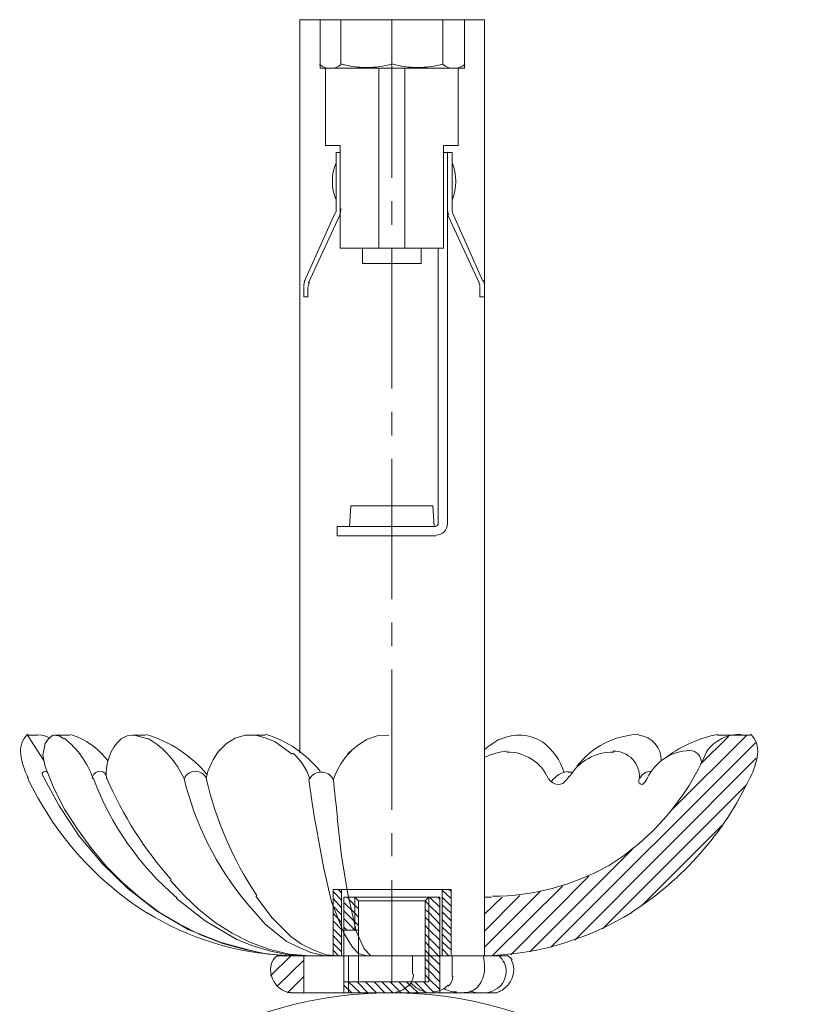
# Model space of a CAD drawing. Units: inches. Extents: x 0 to 30, y -40 to 3.5.
# Drawn here: x 25.9 to 30, y -30.6 to -25.5 of the extents above; entities that cross this region are included whole.
import ezdxf

# ---------------------------------------------------------------- set-up
doc = ezdxf.new("R2010")
doc.units = ezdxf.units.IN
doc.header["$MEASUREMENT"] = 0
doc.layers.add('Layer 1', color=7, linetype='Continuous')

# ---------------------------------------------------------------- blocks, each defined once
blk = doc.blocks.new('block 2')
at = {"layer": 'Layer 1', "color": 18, "lineweight": 18, "true_color": 0x010101}
for points in [[(27.3876, -29.3229), (27.3876, -25.4632), (28.3586, -25.4632), (28.3586, -30.3914), (27.8711, -30.3914)], [(28.253, -25.4632), (28.253, -25.7191), (27.4932, -25.7191), (27.4932, -25.4632)], [(28.253, -25.4632), (27.4932, -25.4632)], [(27.6029, -25.6988), (27.6029, -25.4632)], [(27.8711, -25.6988), (27.8711, -25.4632)], [(28.1393, -25.6988), (28.1393, -25.4632)], [(27.8711, -26.2961), (27.8711, -25.5566)], [(27.5217, -25.7191), (27.5217, -26.1254)], [(27.802, -25.7191), (27.802, -26.6658)], [(27.9401, -25.7191), (27.9401, -26.6658)], [(28.2205, -25.7191), (28.2205, -26.1254)], [(27.5988, -26.1254), (27.5217, -26.1254)], [(27.5988, -26.1254), (27.5988, -26.6658)], [(28.1433, -26.1254), (28.1433, -26.6658)], [(28.2205, -26.1254), (28.1433, -26.1254)], [(27.5785, -26.162), (27.5785, -26.4626)], [(27.5988, -26.162), (27.5785, -26.162)], [(28.1433, -26.162), (28.188, -26.162), (28.188, -26.4626)], [(28.1636, -26.162), (28.1636, -28.1203)], [(27.5785, -26.2229), (27.5785, -26.3164)], [(28.188, -26.2229), (28.188, -26.3164)], [(27.8711, -26.5439), (27.8711, -26.418)], [(27.5705, -26.4829), (27.4119, -26.8405)], [(28.192, -26.4829), (28.3504, -26.8405)], [(27.5948, -26.4952), (27.4323, -26.8486)], [(28.1677, -26.4952), (28.3301, -26.8486)], [(27.7167, -26.6658), (27.5988, -26.6658)], [(27.5988, -26.6658), (28.1433, -26.6658)], [(27.7167, -26.6658), (28.0254, -26.6658), (28.0254, -26.747), (27.7167, -26.747), (27.7167, -26.6658)], [(27.8711, -27.4052), (27.8711, -26.6658)], [(28.0254, -26.6658), (28.1433, -26.6658)], [(28.1149, -26.6658), (28.1149, -28.1203)], [(27.4079, -26.9218), (27.4079, -26.8689)], [(27.4283, -26.9218), (27.4283, -26.8689)], [(28.3343, -26.9218), (28.3343, -26.8689)], [(28.3586, -26.9218), (28.3586, -26.8689)], [(27.4079, -26.9218), (27.4283, -26.9218)], [(28.3586, -26.9218), (28.3343, -26.9218)], [(27.8711, -27.6531), (27.8711, -27.5271)], [(27.8711, -28.5143), (27.8711, -27.7749)], [(27.6557, -28.0228), (27.6476, -28.1324)], [(27.6557, -28.0228), (28.0864, -28.0228), (28.0946, -28.1324)], [(27.5826, -28.1324), (28.1027, -28.1324)], [(27.5826, -28.1812), (27.5826, -28.1324)], [(27.5826, -28.1812), (28.1027, -28.1812)], [(27.8711, -28.7622), (27.8711, -28.6362)], [(27.8711, -29.6235), (27.8711, -28.8841)], [(25.9534, -29.2294), (26.0103, -29.2294)], [(25.9534, -29.2294), (26.0387, -29.3635)], [(26.1444, -29.2497), (26.12, -29.2335), (26.0875, -29.2294), (26.0632, -29.2497), (26.0469, -29.2741), (26.0347, -29.3351), (26.0469, -29.396), (26.0915, -29.5097), (26.1485, -29.6194), (26.2174, -29.7251), (26.2866, -29.8226), (26.3679, -29.9201), (26.4532, -30.0054), (26.5466, -30.0867), (26.6482, -30.1638), (26.7538, -30.2248), (26.8634, -30.2817), (26.9813, -30.3264), (27.0992, -30.3589), (27.221, -30.3832), (27.3429, -30.3914)], [(26.1768, -29.2294), (26.0956, -29.2294)], [(26.5872, -29.2497), (26.5141, -29.2294), (26.4775, -29.2335), (26.445, -29.2497)], [(26.5751, -29.2294), (26.506, -29.2294)], [(27.347, -29.331), (27.2576, -29.266), (27.2088, -29.2457), (27.156, -29.2294), (27.0992, -29.2294), (27.0463, -29.2457), (27.0016, -29.2741), (26.961, -29.3147)], [(27.2048, -29.2294), (27.1236, -29.2294)], [(27.6394, -29.3269), (27.6883, -29.2863), (27.737, -29.2538), (27.7939, -29.2335), (27.8549, -29.2294)], [(29.3418, -29.6276), (29.74, -29.2294)], [(29.4962, -29.3838), (29.6425, -29.2376)], [(29.5855, -29.2294), (29.7563, -29.2294)], [(29.7074, -29.2294), (29.7115, -29.2294)], [(28.708, -30.3467), (29.7847, -29.27)], [(28.8339, -30.3101), (29.7887, -29.3513)], [(26.0306, -29.4366), (26.12, -29.6032), (26.2256, -29.7617), (26.3475, -29.9079), (26.4816, -30.0379), (26.6319, -30.1558), (26.7985, -30.2533), (26.9732, -30.3223), (27.156, -30.3711)], [(28.7974, -29.4245), (28.8218, -29.4245)], [(28.9802, -30.2492), (29.7359, -29.4935)], [(27.5826, -29.6642), (27.607, -29.8673), (27.6394, -30.0664), (27.6842, -30.2614), (27.7248, -30.3548), (27.7614, -30.3914), (27.8102, -30.3914)], [(29.1874, -30.1273), (29.61, -29.7048)], [(27.8711, -29.8673), (27.8711, -29.7454)], [(27.481, -29.7617), (27.5135, -29.9323), (27.5541, -30.107), (27.6191, -30.2736), (27.6639, -30.3467), (27.6964, -30.3792), (27.737, -30.3914)], [(28.5983, -30.3711), (29.1387, -29.8308)], [(26.705, -29.9933), (26.7782, -30.0745), (26.8553, -30.1476), (26.9407, -30.2167), (27.03, -30.2736), (27.1275, -30.3223), (27.2291, -30.3589), (27.3307, -30.3832), (27.4404, -30.3914)], [(27.8711, -30.5295), (27.8711, -29.9933)], [(28.4967, -30.3873), (28.9072, -29.973)], [(28.1839, -30.3914), (27.5623, -30.3914), (27.5623, -30.042)], [(27.5623, -30.042), (28.1839, -30.042)], [(27.607, -30.0988), (27.5623, -30.0542)], [(27.607, -30.0623), (27.5908, -30.042)], [(27.607, -30.3914), (27.607, -30.042)], [(28.1352, -30.042), (28.1352, -30.3914)], [(28.1839, -30.0908), (28.1352, -30.0461)], [(28.1839, -30.0542), (28.1717, -30.042)], [(28.1839, -30.042), (28.1839, -30.3914)], [(28.3586, -30.3467), (28.6511, -30.0542)], [(28.3993, -30.3914), (28.769, -30.0257)], [(26.7376, -30.0908), (26.8879, -30.2086), (27.0544, -30.3061), (27.1398, -30.3386), (27.2332, -30.367), (27.3267, -30.3873), (27.4242, -30.3914)], [(27.1072, -30.1152), (27.2048, -30.2248), (27.3144, -30.3142), (27.3795, -30.3467), (27.4445, -30.3751), (27.5176, -30.3914), (27.5867, -30.3914)], [(27.156, -30.0785), (27.2413, -30.1924), (27.3389, -30.2898), (27.3957, -30.3304), (27.4607, -30.3629), (27.5258, -30.3873), (27.5948, -30.3914)], [(27.607, -30.1395), (27.5623, -30.0908)], [(27.6191, -30.0826), (27.6191, -30.5864)], [(27.6191, -30.0826), (28.123, -30.0826), (28.123, -30.5864)], [(27.6191, -30.1111), (27.676, -30.168), (27.6964, -30.1883)], [(27.676, -30.1273), (27.6354, -30.0826)], [(27.676, -30.0826), (27.676, -30.2574)], [(27.676, -30.0826), (27.6964, -30.1029)], [(27.6964, -30.1029), (27.6964, -30.5295)], [(28.0457, -30.1029), (27.6964, -30.1029)], [(28.0661, -30.0826), (28.0457, -30.1029)], [(28.123, -30.1801), (28.0661, -30.1232), (28.0457, -30.1029)], [(28.0457, -30.1029), (28.0457, -30.5295)], [(28.0661, -30.0826), (28.0661, -30.5295)], [(28.123, -30.1355), (28.0701, -30.0826)], [(28.123, -30.0949), (28.1149, -30.0826)], [(28.1839, -30.1314), (28.1352, -30.0826)], [(28.3586, -30.2614), (28.5456, -30.0745)], [(28.3586, -30.0867), (28.3627, -30.0826)], [(28.3586, -30.172), (28.452, -30.0826)], [(28.3586, -30.0826), (28.3586, -30.3914)], [(28.3586, -30.0826), (28.3952, -30.0826)], [(27.607, -30.1761), (27.5623, -30.1314)], [(27.607, -30.2167), (27.5623, -30.168)], [(27.6191, -30.1558), (27.676, -30.2127), (27.6964, -30.233)], [(27.6964, -30.1435), (27.676, -30.1273)], [(28.123, -30.2248), (28.0661, -30.1638), (28.0457, -30.1476)], [(28.1839, -30.168), (28.1352, -30.1232)], [(28.1839, -30.2086), (28.1352, -30.1598)], [(27.607, -30.2533), (27.5623, -30.2086)], [(27.6191, -30.1964), (27.676, -30.2574), (27.6801, -30.2574)], [(28.123, -30.2654), (28.0661, -30.2086), (28.0457, -30.1883)], [(28.1839, -30.2492), (28.1352, -30.2004)], [(27.607, -30.2939), (27.5623, -30.2492)], [(27.6354, -30.2574), (27.6191, -30.241)], [(27.6964, -30.2574), (27.6191, -30.2574)], [(28.123, -30.3101), (28.0661, -30.2533), (28.0457, -30.233)], [(28.1839, -30.2857), (28.1352, -30.241)], [(27.607, -30.3345), (27.5623, -30.2857)], [(27.607, -30.3711), (27.5623, -30.3264)], [(28.123, -30.3548), (28.0661, -30.298), (28.0457, -30.2777)], [(28.123, -30.3996), (28.0661, -30.3386), (28.0457, -30.3183)], [(28.1839, -30.3264), (28.1352, -30.2777)], [(28.1839, -30.3629), (28.1352, -30.3183)], [(27.5908, -30.3914), (27.5623, -30.3629)], [(28.123, -30.4402), (28.0661, -30.3832), (28.0457, -30.3629)], [(28.1717, -30.3914), (28.1352, -30.3548)], [(27.3389, -30.3914), (27.2332, -30.4971)], [(27.4079, -30.4158), (27.2658, -30.5539)], [(28.4724, -30.3914), (27.2697, -30.3914)], [(27.3104, -30.3914), (28.3952, -30.3914)], [(27.4079, -30.3914), (27.4079, -30.5864)], [(27.737, -30.3914), (27.5785, -30.3914)], [(27.6436, -30.3914), (27.6436, -30.5864)], [(27.9807, -30.4889), (27.9807, -30.3914)], [(28.123, -30.4848), (28.0661, -30.428), (28.0457, -30.4077)], [(28.188, -30.5011), (28.188, -30.3914)], [(28.123, -30.5295), (28.0661, -30.4686), (28.0457, -30.4523)], [(27.4079, -30.5011), (27.3226, -30.5864)], [(27.6964, -30.5295), (27.6191, -30.5295)], [(27.7045, -30.5864), (27.6436, -30.5295)], [(27.7451, -30.5864), (27.6883, -30.5295)], [(27.6964, -30.5295), (28.0661, -30.5295)], [(27.7899, -30.5864), (27.733, -30.5295)], [(27.8346, -30.5864), (27.7776, -30.5295)], [(27.8792, -30.5864), (27.8711, -30.5824), (27.8182, -30.5295)], [(27.9198, -30.5864), (27.8711, -30.5377), (27.863, -30.5295)], [(27.9645, -30.5864), (27.9076, -30.5295)], [(28.0092, -30.5864), (27.9483, -30.5295)], [(28.0498, -30.5864), (27.993, -30.5295)], [(28.0946, -30.5864), (28.0377, -30.5295)], [(28.0661, -30.5133), (28.0457, -30.493)], [(28.123, -30.5701), (28.0661, -30.5133)], [(28.4236, -30.5864), (27.3389, -30.5864)], [(27.6598, -30.5864), (27.6191, -30.5458)], [(28.123, -30.5864), (27.6191, -30.5864)], [(28.0904, -30.5864), (28.0539, -30.5864)], [(28.2489, -30.5864), (28.2083, -30.5864)]]:
    blk.add_lwpolyline(points, dxfattribs=at)
for points in [[(27.4912, -25.6993), (27.5245, -25.7258), (27.5716, -25.7258), (27.605, -25.6993)], [(27.6051, -25.6957), (27.6925, -25.7215), (27.7856, -25.7215), (27.873, -25.6957)], [(27.8732, -25.6957), (27.9606, -25.7215), (28.0537, -25.7215), (28.1412, -25.6957)], [(28.1413, -25.6993), (28.1745, -25.7258), (28.2217, -25.7258), (28.255, -25.6993)], [(27.5778, -26.2167), (27.5517, -26.2792), (27.5517, -26.3496), (27.5778, -26.412)], [(28.1888, -26.412), (28.2148, -26.3495), (28.2148, -26.2792), (28.1888, -26.2167)], [(27.5737, -26.483), (27.5773, -26.4753), (27.5789, -26.4668), (27.5785, -26.4582)], [(27.596, -26.493), (27.6011, -26.4818), (27.6033, -26.4695), (27.6028, -26.4572)], [(28.1636, -26.4572), (28.1631, -26.4695), (28.1655, -26.4818), (28.1705, -26.493)], [(28.1881, -26.4582), (28.1877, -26.4668), (28.1893, -26.4753), (28.1928, -26.483)], [(27.4149, -26.8345), (27.4103, -26.8446), (27.4079, -26.8557), (27.4079, -26.8669)], [(27.4371, -26.8444), (27.4339, -26.8515), (27.4323, -26.8591), (27.4323, -26.8669)], [(28.3343, -26.8669), (28.3343, -26.8591), (28.3326, -26.8515), (28.3295, -26.8444)], [(28.3586, -26.8669), (28.3586, -26.8557), (28.3562, -26.8446), (28.3517, -26.8345)], [(28.1046, -28.1284), (28.1103, -28.1284), (28.1149, -28.1239), (28.1149, -28.1182)], [(28.1046, -28.1771), (28.1372, -28.1771), (28.1636, -28.1508), (28.1636, -28.1182)], [(25.955, -29.225), (25.9262, -29.2519), (25.9124, -29.2911), (25.9181, -29.33)], [(26.0697, -29.2441), (26.0519, -29.2363), (26.033, -29.2308), (26.0137, -29.2279)], [(26.3769, -29.3661), (26.3279, -29.3), (26.259, -29.2511), (26.1804, -29.2266)], [(26.8997, -29.4389), (26.8161, -29.3378), (26.704, -29.264), (26.578, -29.2273)], [(27.4934, -29.4196), (27.4196, -29.3268), (27.3189, -29.2588), (27.2053, -29.225)], [(28.6622, -29.2658), (28.5969, -29.2234), (28.5144, -29.2177), (28.4439, -29.2507)], [(29.1706, -29.2258), (29.0426, -29.2313), (28.9235, -29.2927), (28.8448, -29.3938)], [(29.2889, -29.3661), (29.2913, -29.2972), (29.2403, -29.238), (29.1718, -29.2303)], [(29.5863, -29.2261), (29.4904, -29.2452), (29.3997, -29.2851), (29.3207, -29.3428)], [(29.7102, -29.2254), (29.638, -29.2238), (29.5697, -29.2575), (29.5271, -29.3156)], [(29.7956, -29.33), (29.8013, -29.2911), (29.7875, -29.2519), (29.7587, -29.225)], [(26.2986, -29.4581), (26.2687, -29.3752), (26.2167, -29.3022), (26.1482, -29.2469)], [(26.4463, -29.2487), (26.3885, -29.3031), (26.3601, -29.3818), (26.3696, -29.4606)], [(26.7774, -29.4582), (26.7377, -29.3705), (26.6719, -29.2973), (26.5889, -29.2486)], [(28.4428, -29.249), (28.4124, -29.2663), (28.3835, -29.2859), (28.3564, -29.3077)], [(28.7785, -29.4271), (28.7582, -29.3625), (28.718, -29.306), (28.6639, -29.2654)], [(25.9176, -29.3313), (25.9241, -29.3742), (25.9372, -29.4157), (25.9564, -29.4545)], [(26.965, -29.3082), (26.9306, -29.3515), (26.9061, -29.4018), (26.8936, -29.4557)], [(27.4379, -29.4566), (27.4213, -29.4057), (27.3911, -29.3604), (27.3505, -29.3254)], [(27.6567, -29.3143), (27.616, -29.3554), (27.5848, -29.4049), (27.5652, -29.4593)], [(28.479, -29.3135), (28.4378, -29.3184), (28.3977, -29.3294), (28.3597, -29.3462)], [(28.6954, -29.4594), (28.6568, -29.3731), (28.5708, -29.318), (28.4763, -29.3189)], [(29.0393, -29.3189), (28.9444, -29.3174), (28.8557, -29.3665), (28.8069, -29.448)], [(29.0111, -29.9182), (29.241, -29.775), (29.4219, -29.5651), (29.5292, -29.3164)], [(29.4377, -29.3108), (29.3417, -29.3137), (29.2556, -29.3706), (29.215, -29.4577)], [(29.5003, -29.3748), (29.5008, -29.3405), (29.474, -29.312), (29.4396, -29.3107)], [(29.7573, -29.4545), (29.7765, -29.4157), (29.7896, -29.3742), (29.7961, -29.3313)], [(28.7997, -29.421), (28.7635, -29.4246), (28.7309, -29.4445), (28.7111, -29.475)], [(29.2367, -29.4205), (29.2111, -29.4194), (29.1874, -29.4339), (29.1768, -29.4572)], [(25.9534, -29.454), (26.0903, -29.7446), (26.3066, -29.9906), (26.5772, -30.1637)], [(26.3, -29.4582), (26.3914, -29.7018), (26.5429, -29.9183), (26.7405, -30.0878)], [(26.3711, -29.4572), (26.4547, -29.6519), (26.5689, -29.8321), (26.7094, -29.9908)], [(26.7772, -29.4587), (26.8365, -29.6995), (26.9493, -29.9238), (27.1072, -30.1148)], [(26.8947, -29.4582), (26.9452, -29.6781), (27.0354, -29.8869), (27.1606, -30.0746)], [(27.4342, -29.4595), (27.4466, -29.5598), (27.4624, -29.6596), (27.4813, -29.7588)], [(27.5628, -29.4573), (27.5692, -29.5256), (27.5768, -29.5937), (27.5856, -29.6617)], [(28.6977, -29.4595), (28.711, -29.4854), (28.7421, -29.4965), (28.7687, -29.4848)], [(28.7705, -29.4843), (28.7842, -29.474), (28.7957, -29.4612), (28.8043, -29.4463)], [(29.1324, -30.1637), (29.4031, -29.9906), (29.6193, -29.7446), (29.7563, -29.454)], [(29.1733, -29.4586), (29.1703, -29.467), (29.1705, -29.4761), (29.1735, -29.4845)], [(29.1906, -29.4892), (29.2011, -29.4813), (29.2096, -29.471), (29.2154, -29.4591)], [(28.4002, -30.0785), (28.6139, -30.0774), (28.824, -30.022), (29.0106, -29.9177)], [(26.5793, -30.1635), (26.8005, -30.3002), (27.0532, -30.3782), (27.3129, -30.3898)], [(28.4008, -30.3898), (28.6606, -30.3782), (28.9132, -30.3002), (29.1344, -30.1635)], [(27.2449, -30.4159), (27.2248, -30.4573), (27.231, -30.5066), (27.2608, -30.5416)], [(27.2747, -30.3887), (27.2627, -30.394), (27.2527, -30.4029), (27.246, -30.4141)], [(28.3586, -30.4568), (28.3585, -30.4343), (28.3568, -30.4119), (28.3533, -30.3897)], [(28.4639, -30.4305), (28.4563, -30.4164), (28.4467, -30.4035), (28.4354, -30.3922)], [(28.4583, -30.5279), (28.4754, -30.4977), (28.477, -30.4611), (28.4625, -30.4296)], [(28.5042, -30.4141), (28.4975, -30.4029), (28.4876, -30.394), (28.4757, -30.3887)], [(28.4854, -30.5416), (28.5152, -30.5066), (28.5214, -30.4573), (28.5014, -30.4159)], [(28.3236, -30.5521), (28.3469, -30.5268), (28.3595, -30.4932), (28.3585, -30.4588)], [(27.9605, -30.5505), (27.976, -30.5333), (27.9847, -30.5109), (27.9848, -30.4878)], [(28.168, -30.5523), (28.1831, -30.539), (28.1918, -30.52), (28.192, -30.4998)], [(28.3759, -30.5849), (28.4116, -30.579), (28.4429, -30.5573), (28.4608, -30.5258)], [(27.26, -30.5423), (27.2791, -30.5674), (27.3079, -30.5833), (27.3392, -30.586)], [(27.8913, -30.5839), (27.9172, -30.5788), (27.941, -30.5662), (27.9599, -30.5478)], [(27.9724, -30.5353), (27.9941, -30.5604), (28.0236, -30.5774), (28.0562, -30.5837)], [(28.0928, -30.5817), (28.1209, -30.5789), (28.1472, -30.5665), (28.1674, -30.5467)], [(28.1462, -30.5646), (28.1665, -30.5759), (28.189, -30.5819), (28.2122, -30.5824)], [(28.2525, -30.586), (28.2804, -30.5839), (28.3067, -30.5723), (28.3272, -30.5533)], [(28.2868, -30.5771), (28.2944, -30.5812), (28.3028, -30.584), (28.3114, -30.5854)], [(28.4262, -30.5853), (28.4494, -30.5755), (28.4699, -30.5608), (28.4866, -30.5422)]]:
    blk.add_open_spline(points, degree=3, dxfattribs=at)
for points in [[(29.1751, -29.4582), (29.1771, -29.4204), (29.1633, -29.3835), (29.1371, -29.3563), (29.1107, -29.3291), (29.0743, -29.314), (29.0366, -29.3148)], [(26.0573, -29.428), (26.0543, -29.4221), (26.0477, -29.4192), (26.0413, -29.4208), (26.035, -29.4225), (26.0306, -29.4282), (26.0306, -29.4348)], [(26.3675, -29.4412), (26.3593, -29.4254), (26.3414, -29.4173), (26.3241, -29.4215), (26.307, -29.4257), (26.2948, -29.4411), (26.2947, -29.4588)], [(26.8944, -29.4573), (26.8842, -29.4347), (26.8615, -29.4202), (26.8367, -29.4204), (26.8119, -29.4205), (26.7895, -29.4353), (26.7794, -29.458)], [(27.5615, -29.4611), (27.5489, -29.4384), (27.5251, -29.4245), (27.4993, -29.4245), (27.4735, -29.4245), (27.4497, -29.4384), (27.4371, -29.4611)], [(29.1764, -29.484), (29.1777, -29.4864), (29.1798, -29.4882), (29.1825, -29.489), (29.1851, -29.4898), (29.188, -29.4895), (29.1903, -29.4882)], [(30, -32.7214), (30, -31.8345), (29.4516, -31.0398), (28.6223, -30.7252), (27.793, -30.4106), (26.8555, -30.6415), (26.2672, -31.3053)]]:
    blk.add_open_spline(points, degree=3, knots=[0, 0, 0, 0, 1, 1, 1, 2, 2, 2, 2], dxfattribs=at)

msp = doc.modelspace()

# ---------------------------------------------------------------- block references
at = {"layer": 'Layer 1'}
msp.add_blockref('block 2', (0, 0), dxfattribs=at)

doc.saveas('drawing.dxf')
